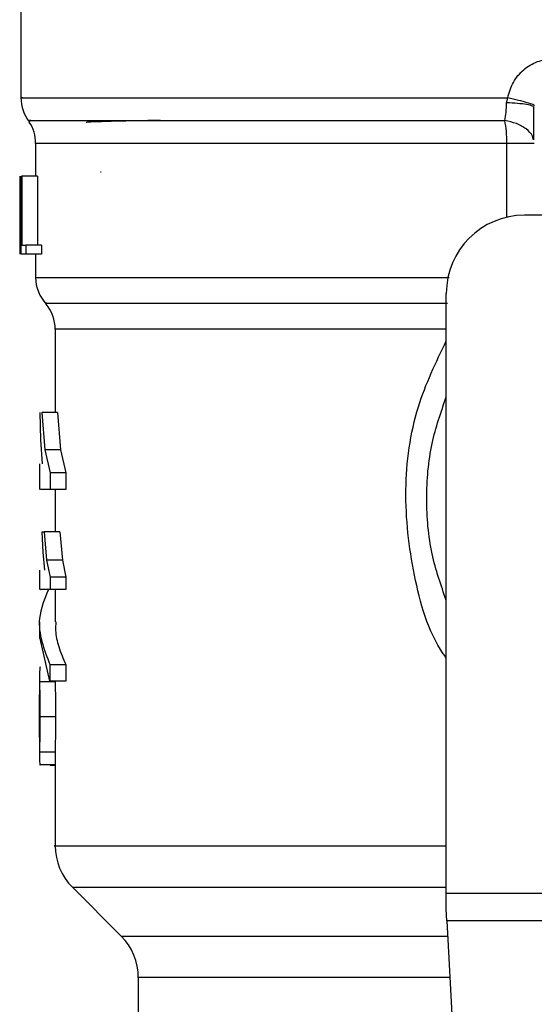
# Model space of a CAD drawing. Extents: x 0.4 to 10.6, y 0.4 to 8.1.
# Drawn here: x 6.6 to 6.6, y 5.9 to 5.9 of the extents above; entities that cross this region are included whole.
import ezdxf

# ---------------------------------------------------------------- set-up
doc = ezdxf.new("R2010")
doc.units = 0
doc.linetypes.add('SLD-SOLID', pattern=[0])
doc.layers.get('0').update_dxf_attribs({"linetype": 'CONTINUOUS'})

msp = doc.modelspace()

# ---------------------------------------------------------------- linework, layer by layer
at = {"color": 7, "linetype": 'SLD-SOLID'}
for p, q in [((6.610014027243886, 5.926687287029144), (6.610014027243886, 5.918811959409454)), ((6.64260773939966, 5.918484182845686), (6.64267684199416, 5.918814509378234)), ((6.644462802391098, 5.918153857037556), (6.644411577940115, 5.918196736895174)), ((6.61099827921239, 5.915754345646733), (6.61099827921239, 5.913560680456401)), ((6.609955985641786, 5.909439265198175), (6.609955985641786, 5.913560680456421)), ((6.609972822995592, 5.913560680456421), (6.609972822995597, 5.908311336624428)), ((6.610023833863284, 5.913560680456443), (6.610068760730835, 5.913560680456443)), ((6.610023833863313, 5.908311336624428), (6.610023833863308, 5.913560680456443)), ((6.610068760730893, 5.913560680456443), (6.610068760730893, 5.90893080218309)), ((6.611121427753198, 5.913560680456443), (6.610068760730893, 5.913560680456443)), ((6.611121427753198, 5.913560680456443), (6.611121427753198, 5.90893080218309)), ((6.615397614275578, 5.913816701750988), (6.615355794009557, 5.91382183926066)), ((6.609948410445985, 5.910691205240083), (6.609948410445985, 5.909494706461018)), ((6.650433974751431, 5.910936008540291), (6.64380667816252, 5.910936008540296)), ((6.60995516712627, 5.908311336624428), (6.609965201710133, 5.909494706461018)), ((6.610068760730835, 5.90893080218309), (6.610328534577201, 5.90893080218309)), ((6.610328534577224, 5.90893080218309), (6.610328534577224, 5.908311336624428)), ((6.611387293327392, 5.90893080218309), (6.610328534577224, 5.90893080218309)), ((6.611387293327392, 5.90893080218309), (6.611387293327392, 5.908311336624428)), ((6.610328534577201, 5.908311336624428), (6.61002383386329, 5.908311336624428)), ((6.611387293327356, 5.908311336624297), (6.610328534577224, 5.908311336624297)), ((6.61099827921239, 5.908311336624297), (6.61099827921239, 5.906755289559936)), ((6.638557334329909, 5.865435256735518), (6.638557334330501, 5.905686664708287)), ((6.612310615170395, 5.903287154245452), (6.612310615170395, 5.897686428439851)), ((6.611343795214603, 5.895849755892407), (6.611290500650446, 5.897686428439902)), ((6.61140989518287, 5.897686428439888), (6.611616570977764, 5.89518149286868)), ((6.612463337981567, 5.897686428439854), (6.611409895182879, 5.897686428439842)), ((6.612463337981618, 5.897686428439902), (6.612675007224688, 5.89518149286868)), ((6.611453544665973, 5.894253407737552), (6.611343795214603, 5.895849755892407)), ((6.611616570977764, 5.89518149286868), (6.611967248694384, 5.893648265167329)), ((6.612675007224726, 5.895181492868296), (6.611616570977744, 5.895181492868289)), ((6.612675007224688, 5.89518149286868), (6.613034268118687, 5.893648265167329)), ((6.611260746403991, 5.894253407737548), (6.611260746403991, 5.89252878191258)), ((6.611967248694411, 5.893648265167329), (6.611967248694411, 5.892531078688268)), ((6.613034268118689, 5.893648265167329), (6.611967248694411, 5.893648265167329)), ((6.613034268118687, 5.893648265167329), (6.613034268118687, 5.892531078688268)), ((6.611967248694384, 5.892531078688268), (6.611316620780966, 5.892531078688263)), ((6.613034268118689, 5.892531078688073), (6.611967248694411, 5.892531078688073)), ((6.612310615170395, 5.892531078688263), (6.612310615170395, 5.889679334141432)), ((6.611506669878192, 5.888324256106948), (6.611442003943634, 5.889679334141646)), ((6.611442003943634, 5.889679334141646), (6.611571674193271, 5.889679334141646)), ((6.611571674193271, 5.889679334141646), (6.611734444287485, 5.887788522387788)), ((6.61262902162945, 5.889679334141433), (6.61157167419323, 5.889679334141433)), ((6.612629021629512, 5.889679334141646), (6.612795749960853, 5.887788522387788)), ((6.611609133983156, 5.887101211732328), (6.611506669878192, 5.888324256106948)), ((6.611734444287485, 5.887788522387788), (6.61196244206662, 5.886642878922145)), ((6.612795749960823, 5.88778852238738), (6.611734444287462, 5.887788522387374)), ((6.612795749960853, 5.887788522387788), (6.613029342891583, 5.886642878922145)), ((6.611260746403991, 5.887101211732328), (6.611260746403991, 5.885810505022378)), ((6.611962442066596, 5.886642878922145), (6.611962442066589, 5.885812150684114)), ((6.61302934289153, 5.886642878922145), (6.611962442066596, 5.886642878922145)), ((6.613029342891583, 5.886642878922145), (6.613029342891577, 5.885812150684114)), ((6.613029342891524, 5.885812150682946), (6.611962442066589, 5.885812150682946)), ((6.612310615170395, 5.885812150684111), (6.612310615170395, 5.883631044569179)), ((6.611260746403991, 5.883632843583912), (6.611260746403991, 5.882515596578682)), ((6.611954786395469, 5.879648157860524), (6.611312340968615, 5.882515596578682)), ((6.61195478639455, 5.880765404865675), (6.611954786394551, 5.879648157860426)), ((6.61195478639455, 5.880765404865767), (6.61302149837854, 5.880765404865756)), ((6.613021498378599, 5.880765404865675), (6.613021498378599, 5.879648157860426)), ((6.611260746403991, 5.880003719118397), (6.611260746403991, 5.878129056677207)), ((6.612312718505443, 5.879608875668986), (6.611262800679327, 5.879608875668986)), ((6.61302149837854, 5.879648157860524), (6.611954786395469, 5.879648157860524)), ((6.612326918631166, 5.877258361630727), (6.611276669472899, 5.877258361630727)), ((6.611260746403991, 5.876473684703208), (6.611260746403992, 5.874579585425574)), ((6.612312187858204, 5.874902315489465), (6.611262282409779, 5.874902315489465)), ((6.612310615170395, 5.874579586483072), (6.612310615170395, 5.868601870283706)), ((6.612312187858196, 5.874902315489652), (6.612310892283863, 5.874579586483072)), ((6.612310615170395, 5.874034669968917), (6.611291877426039, 5.874034669968917)), ((6.611971228239555, 5.874034669968917), (6.611971228239555, 5.874020562172853)), ((6.611971228239555, 5.874020562172853), (6.612310615170395, 5.874020562172853)), ((6.613463738450985, 5.865819630666544), (6.616734920563308, 5.862548448554218)), ((6.63855733432991, 5.864348082042551), (6.638557334329909, 5.865435256735518)), ((6.638557334329909, 5.865435256735518), (6.673990405196641, 5.865435256735518)), ((6.638597097189414, 5.863579333425498), (6.63855733432991, 5.864348082042551)), ((6.673950642337732, 5.86357933342553), (6.638597097190003, 5.86357933342553)), ((6.638597097190003, 5.86357933342553), (6.640135531452825, 5.83383627100751)), ((6.617888042991917, 5.859764564069082), (6.617888042991917, 5.854731008399838))]:
    msp.add_line(p, q, dxfattribs=at)
at = {"color": 8, "linetype": 'SLD-SOLID'}
for p, q in [((6.6426291762032, 5.915754345646739), (6.610998279212392, 5.91575434564699)), ((6.642629171241267, 5.910802237805918), (6.642629171241254, 5.915754345646739)), ((6.638557334330512, 5.903287154045885), (6.612310615170395, 5.903287154045885)), ((6.613463738450966, 5.865819630666544), (6.638557334330513, 5.865819630666544)), ((6.616734920563308, 5.862548448554218), (6.638650418821841, 5.862548448554218)), ((6.638794412846864, 5.859764564069049), (6.617888042991939, 5.859764564069049))]:
    msp.add_line(p, q, dxfattribs=at)
at = {"color": 7, "linetype": 'SLD-SOLID'}
for centre, radius, start, end in [((6.612638699159923, 5.918814509378223), 0.002624671916009373, 179.6569706914238, 218.3981039325096), ((6.608373607296388, 5.91575434564699), 0.002624671916009386, 7.755464535298148e-11, 33.17904214172752), ((6.64380667816252, 5.905686664708287), 0.005249343832019804, 90, 180), ((6.613622951128406, 5.906759268627315), 0.002624671916010241, 179.9043326724599, 223.0552460587602), ((6.60968594325439, 5.903287154045885), 0.00262467191601079, 1.551092907055956e-10, 39.95999903781697), ((6.616247623044416, 5.868603516003693), 0.003937007874015, 179.9904915682892, 225.0000076531338), ((6.613951035117921, 5.859764564069049), 0.003937007874017517, 0, 44.99999011850397)]:
    msp.add_arc(centre, radius, start, end, dxfattribs=at)
for points, knots in [([(6.64267684199416, 5.918814509364193), (6.642782004188344, 5.919171532756683), (6.64299268443478, 5.919886787672173), (6.643715530732269, 5.920736181741182), (6.644648746005637, 5.921321058840383), (6.645362701816016, 5.921396940880811), (6.645717932544647, 5.921434696204208)], [0, 0, 0, 0, 0.2513442468059155, 0.5035390167409842, 0.7529844364925681, 1, 1, 1, 1]), ([(6.644476290010648, 5.918285979863448), (6.644455524762575, 5.918307444658006), (6.644412882469703, 5.918351523498419), (6.64402158713983, 5.918479862673982), (6.643432533397662, 5.918639483096319), (6.642924345603287, 5.918757183866559), (6.642676835635365, 5.918814509355657)], [0, 0, 0, 0, 0.2434414518417068, 0.4999170561328879, 0.7564374533085408, 1, 1, 1, 1]), ([(6.642480857716716, 5.91728441649747), (6.642512391888363, 5.917468918585745), (6.642574299364425, 5.91783113068826), (6.642596732943445, 5.918269237199649), (6.64260773939966, 5.918484182845686)], [0, 0, 0, 0, 0.5093758242590553, 1, 1, 1, 1]), ([(6.644431340376796, 5.915986372788473), (6.644434784952409, 5.91631897651728), (6.64444170017992, 5.916986701866776), (6.644442017275877, 5.917802353427064), (6.644442176421717, 5.918211717056898)], [0, 0, 0, 0, 0.4981145751881706, 1, 1, 1, 1]), ([(6.619373649513667, 5.917296797745904), (6.61918075927665, 5.917293733190441), (6.618215063545825, 5.91727839064032), (6.616731837145185, 5.917250732828586), (6.61515100119351, 5.917208714093869), (6.614287116305559, 5.917173516565089), (6.614394782414602, 5.917150641666996), (6.61442044295027, 5.917145189792274)], [0, 0, 0, 0, 0.06071062285142283, 0.3039448248376455, 0.5471983995684173, 0.8920818099423018, 0.9999999999999999, 0.9999999999999999, 0.9999999999999999, 0.9999999999999999]), ([(6.638557334330198, 5.885073931802868), (6.638199854407607, 5.886104520802286), (6.637433483304954, 5.888313913772222), (6.637144433742394, 5.891907137149235), (6.637433483304989, 5.895500360526471), (6.638199854407727, 5.897709753496621), (6.638557334330398, 5.898740342496255)], [0, 0, 0, 0, 0.2332289939796678, 0.499999999975529, 0.7667710059713974, 1, 1, 1, 1]), ([(6.611851843615801, 5.885812150684113), (6.611588017704366, 5.885166611097864), (6.610901905200651, 5.8834878041173), (6.611553651448614, 5.881802605912674), (6.61195478639455, 5.880765404865767)], [0, 0, 0, 0, 0.3845228151433234, 1, 1, 1, 1]), ([(6.611962442066613, 5.885812150684114), (6.611686092676529, 5.88581215068411), (6.611270524982063, 5.885812150684106), (6.611321440266821, 5.885812150684109), (6.611338497270301, 5.885812150684111)], [0, 0, 0, 0, 0.6649924759890523, 1, 1, 1, 1]), ([(6.61235939791374, 5.883631044569179), (6.612345905747518, 5.883443939675592), (6.612306053422159, 5.882891280823576), (6.612521511154985, 5.881931985964009), (6.612849036982269, 5.881167795558174), (6.613021498378599, 5.880765404865675)], [0, 0, 0, 0, 0.1950584028258156, 0.5761514352508788, 1, 1, 1, 1]), ([(6.611296499767248, 5.880616079593576), (6.611282720391608, 5.880546054942227), (6.611262750671352, 5.880444571918977), (6.611259931456737, 5.880025052861877), (6.611261851455479, 5.879746559416836), (6.611262800679338, 5.8796088756691)], [0, 0, 0, 0, 0.52951489371705, 0.7673979268069894, 1, 1, 1, 1]), ([(6.611262800679338, 5.8796088756691), (6.611264243062807, 5.879454399075793), (6.611267171429565, 5.879140776429607), (6.611274562118913, 5.878357361934172), (6.611275809022784, 5.877707092587539), (6.611276669472951, 5.877258361630727)], [0, 0, 0, 0, 0.2312642048931122, 0.4695189760069508, 1, 1, 1, 1]), ([(6.612312718505383, 5.8796088756691), (6.612314195346809, 5.879454398412468), (6.612317193666063, 5.87914077494195), (6.612324760920861, 5.878357360821002), (6.612326037620807, 5.877707091782059), (6.612326918631167, 5.877258361630727)], [0, 0, 0, 0, 0.2312653116582117, 0.4695204409630617, 1, 1, 1, 1]), ([(6.61126098360083, 5.877286577531778), (6.611260879727982, 5.877567933552038), (6.611260728125212, 5.877978573604516), (6.611260739510407, 5.878465598894643), (6.611261954016777, 5.878657858043159), (6.611262560184742, 5.87875381582456)], [0, 0, 0, 0, 0.5215484892476815, 0.7612017642135473, 1, 1, 1, 1]), ([(6.611262315721625, 5.875882825944244), (6.611261783434775, 5.875976902042291), (6.611260720537754, 5.876164757903115), (6.611260742294845, 5.876630140261572), (6.611260885749997, 5.877020388802777), (6.61126098360083, 5.877286577531778)], [0, 0, 0, 0, 0.2417947152460297, 0.4828277885490453, 1, 1, 1, 1]), ([(6.611276669472951, 5.877258361630727), (6.611275736751735, 5.876805136771801), (6.611274383870115, 5.876147748935807), (6.611266536269945, 5.87536327445843), (6.611263690219458, 5.875054869282801), (6.61126228240976, 5.874902315489652)], [0, 0, 0, 0, 0.5287079540196592, 0.7668735968899995, 0.9999999999999999, 0.9999999999999999, 0.9999999999999999, 0.9999999999999999]), ([(6.612326918631167, 5.877258361630727), (6.612325963623334, 5.876805137573165), (6.612324578413852, 5.876147750020611), (6.612316543335436, 5.875363275973211), (6.612313629299499, 5.875054869950064), (6.612312187858196, 5.874902315489652)], [0, 0, 0, 0, 0.5287064847684932, 0.7668724910817709, 1, 1, 1, 1]), ([(6.61126228240976, 5.874902315489652), (6.611261450822439, 5.874768965929999), (6.611259819115965, 5.874507312902994), (6.611263168436714, 5.874234214604567), (6.611272507693381, 5.874063188456662), (6.611285317532521, 5.874044328246196), (6.611291877425996, 5.874034669969441)], [0, 0, 0, 0, 0.2534664018897804, 0.4973413595862248, 0.7425894970509004, 1, 1, 1, 1])]:
    msp.add_open_spline(points, degree=3, knots=knots, dxfattribs=at)
at = {"color": 8, "linetype": 'SLD-SOLID'}
for points, knots in [([(6.61011221321864, 5.918814509369432), (6.610080952804936, 5.918814509369432), (6.609854738659517, 5.918814509369432), (6.610840472087126, 5.918814509369432), (6.61313279623749, 5.918814509369432), (6.61692040260749, 5.918814509369432), (6.621908839389316, 5.918814509369432), (6.627997618268459, 5.918814509369433), (6.634943626332838, 5.91881450936943), (6.640099103440385, 5.918814509369438), (6.64267684199416, 5.918814509369442)], [0, 0, 0, 0, 0.02239386455185405, 0.1620518839015719, 0.3017099032512905, 0.4413679226010105, 0.5810259419507345, 0.7206839613004609, 0.8603419806501915, 0.9999999999999999, 0.9999999999999999, 0.9999999999999999, 0.9999999999999999]), ([(6.644411577940115, 5.918196736895174), (6.64439427940439, 5.918218074215298), (6.644346534755946, 5.918276966069739), (6.643974651208064, 5.918363026682369), (6.643375380277495, 5.918443101225966), (6.642858834385444, 5.918470751238146), (6.642607748061028, 5.918484191553972)], [0, 0, 0, 0, 0.1620858931120971, 0.447363528734514, 0.7313705085180064, 1, 1, 1, 1]), ([(6.610679057611017, 5.917284426129134), (6.610587341302754, 5.917284425670483), (6.61040390868821, 5.917284424753182), (6.612287528389706, 5.917284423377231), (6.615685040913388, 5.917284422001281), (6.62062109335474, 5.917284420625331), (6.626883396381567, 5.917284419249381), (6.634203588666524, 5.917284417873438), (6.639721768053157, 5.917284416956125), (6.642480857716716, 5.91728441649747)], [0, 0, 0, 0, 0.1428571521016757, 0.2857143011218454, 0.4285714470605069, 0.5714285899176584, 0.7142857296932966, 0.857142866387417, 1, 1, 1, 1]), ([(6.644399537146816, 5.915995474871703), (6.644384065724749, 5.916077961390997), (6.644334407570522, 5.916342715870523), (6.64394644459802, 5.916735013577089), (6.643300392954697, 5.9171095394437), (6.642751262340814, 5.917226716032857), (6.642480857716709, 5.917284416497454)], [0, 0, 0, 0, 0.1350431614685171, 0.4334439401039055, 0.7210146829604854, 1, 1, 1, 1]), ([(6.61102919949864, 5.906759284592545), (6.611018963925552, 5.906759284620308), (6.610789582333974, 5.90675928524246), (6.611628961438766, 5.906759286459001), (6.613638405943565, 5.906759288242171), (6.617114894626654, 5.90675929002534), (6.621743825831083, 5.906759291808509), (6.627465660991974, 5.906759293591679), (6.633195200897925, 5.906759295159233), (6.637199021510043, 5.906759296132405), (6.638757393368817, 5.906759296511184)], [0, 0, 0, 0, 0.006987868108575579, 0.1565997619012947, 0.3062116556940154, 0.4558235494867376, 0.6054354432794629, 0.7550473370721907, 0.9046592308649206, 0.9999999999999999, 0.9999999999999999, 0.9999999999999999, 0.9999999999999999]), ([(6.611742318808414, 5.905023211207916), (6.61171103140519, 5.905023210791916), (6.611646200657188, 5.905023209929923), (6.612843955282089, 5.905023208621937), (6.614996195255455, 5.905023207283957), (6.618137373985418, 5.905023205945977), (6.622161498321168, 5.905023204607998), (6.626992574379951, 5.90502320327002), (6.632477998410121, 5.905023201932043), (6.636579485913535, 5.905023201040058), (6.638630229638125, 5.905023200594066)], [0, 0, 0, 0, 0.1175816805888519, 0.2436414505059735, 0.3697012170893582, 0.495760980339004, 0.621820740254907, 0.7478804968370684, 0.8739402500854815, 1, 1, 1, 1]), ([(6.638557334330141, 5.881208737376031), (6.638490056138895, 5.881303442119407), (6.637349353731476, 5.882909161993319), (6.636268487909765, 5.886782224314655), (6.635604916143499, 5.892438972235537), (6.636355607443474, 5.897935726733057), (6.637862233252517, 5.901059863527832), (6.638557334330454, 5.902501223977546)], [0, 0, 0, 0, 0.01598800811121434, 0.2710768379002945, 0.5274237426663301, 0.7819709021917907, 1, 1, 1, 1]), ([(6.612322002936787, 5.868603516003691), (6.61231821286404, 5.868603516003691), (6.612038043561674, 5.868603516003691), (6.61302566543322, 5.86860351600369), (6.615397285722156, 5.86860351600369), (6.619532530708464, 5.868603516003691), (6.625038417522433, 5.868603516003691), (6.631419729305942, 5.868603516003691), (6.636282685499275, 5.868603516003691), (6.638557334329956, 5.868603516003691)], [0, 0, 0, 0, 0.002327235375969191, 0.1720336140058564, 0.3417399926357446, 0.5114463712656367, 0.6811527498955317, 0.8508591285254307, 1, 1, 1, 1])]:
    msp.add_open_spline(points, degree=3, knots=knots, dxfattribs=at)
at = {"color": 7, "linetype": 'SLD-SOLID'}
for points in [[(6.642629181165136, 5.915754345648051), (6.642622543147429, 5.916028655700453), (6.642609267112001, 5.916577275805703), (6.642523660848496, 5.917048702933409), (6.642480857716709, 5.917284416497454)], [(6.644462846141511, 5.915754342336754), (6.644437466640176, 5.915754341703611), (6.644386707637507, 5.915754340437328), (6.643986838169201, 5.915754340994908), (6.643398155600686, 5.915754342896726), (6.642885505976986, 5.915754344730942), (6.642629181165136, 5.915754345648051)]]:
    msp.add_open_spline(points, degree=3, dxfattribs=at)

doc.saveas('drawing.dxf')
